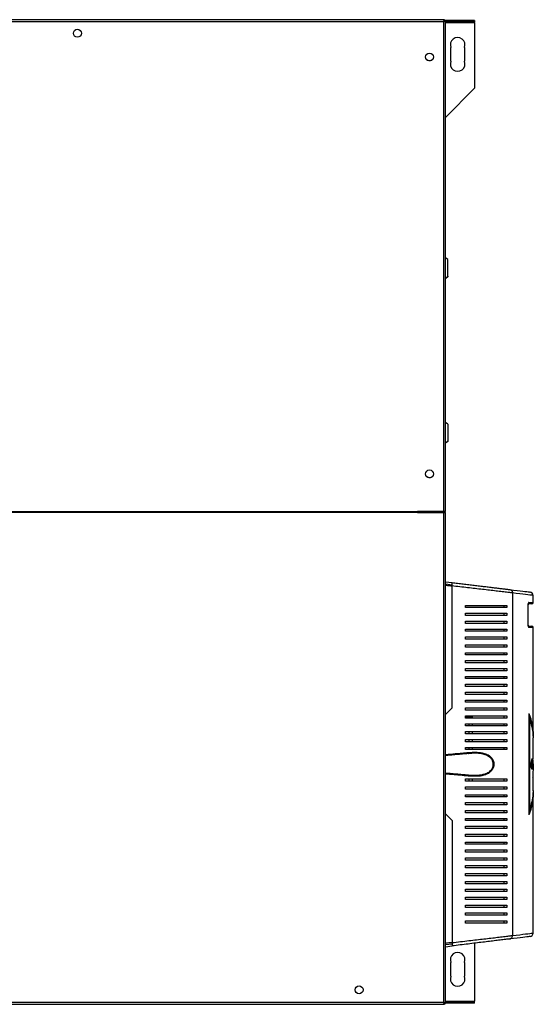
# Model space of a CAD drawing. Units: millimetres. Extents: x 217 to 4747, y 323 to 2633.
# Drawn here: x 1278 to 1734, y 1063 to 1937 of the extents above; entities that cross this region are included whole.
import ezdxf

# ---------------------------------------------------------------- set-up
doc = ezdxf.new("R2010")
doc.units = ezdxf.units.MM

msp = doc.modelspace()

# ---------------------------------------------------------------- linework, layer by layer
at = {"linetype": 'Continuous', "lineweight": 25}
for p, q in [((1655.25, 1936.58), (453.67, 1936.58)), ((454.46, 1934.98), (1654.46, 1934.98)), ((1654.46, 1934.98), (1654.46, 1499.98)), ((1655.25, 1935.78), (1655.25, 1936.58)), ((1678.43, 1935.78), (1655.25, 1935.78)), ((1655.26, 1935.77), (1656.06, 1935.77)), ((1656.06, 1499.98), (1656.06, 1935.77)), ((1678.43, 1934.78), (1656.06, 1934.78)), ((1656.06, 1934.78), (1658.86, 1934.78)), ((1658.86, 1934.21), (1656.06, 1934.21)), ((1658.86, 1934.09), (1656.06, 1934.09)), ((1656.06, 1933.98), (1681.96, 1933.98)), ((1658.86, 1934.78), (1658.86, 1934.09)), ((1659.66, 1934.78), (1669.66, 1934.78)), ((1659.66, 1934.09), (1659.66, 1934.78)), ((1669.66, 1934.21), (1659.66, 1934.21)), ((1669.66, 1934.09), (1659.66, 1934.09)), ((1669.66, 1934.78), (1669.66, 1934.09)), ((1670.46, 1934.78), (1680.46, 1934.78)), ((1670.46, 1934.09), (1670.46, 1934.78)), ((1680.46, 1934.21), (1670.46, 1934.21)), ((1680.46, 1934.09), (1670.46, 1934.09)), ((1678.43, 1935.78), (1678.43, 1934.78)), ((1681.96, 1935.78), (1678.43, 1935.78)), ((1681.96, 1934.78), (1678.43, 1934.78)), ((1680.46, 1934.78), (1680.46, 1934.09)), ((1681.96, 1935.78), (1681.96, 1934.78)), ((1681.96, 1933.98), (1681.96, 1934.78)), ((1681.96, 1933.98), (1681.96, 1875.78)), ((1660.96, 1899.78), (1660.96, 1911.78)), ((1672.96, 1911.78), (1672.96, 1899.78)), ((1681.96, 1875.78), (1656.06, 1849.88)), ((1658.36, 1723.64), (1656.06, 1725.27)), ((1658.36, 1708.85), (1658.36, 1723.64)), ((1656.06, 1707.22), (1658.36, 1708.85)), ((1658.36, 1708.28), (1656.06, 1706.65)), ((1658.36, 1708.85), (1658.36, 1708.28)), ((1658.36, 1577.6), (1656.06, 1579.23)), ((1658.36, 1577.6), (1658.36, 1562.8)), ((1656.06, 1561.18), (1658.36, 1562.8)), ((1658.36, 1562.24), (1656.06, 1560.61)), ((1658.36, 1562.8), (1658.36, 1562.24)), ((477.46, 1499.98), (1631.46, 1499.98)), ((1631.46, 1499.33), (477.46, 1499.33)), ((1654.46, 1499.98), (1631.46, 1499.98)), ((1631.46, 1499.98), (1631.46, 1499.66)), ((1631.46, 1499.66), (1631.46, 1499.33)), ((1631.46, 1499.33), (1654.46, 1499.33)), ((1632.16, 1499.98), (1632.16, 1499.33)), ((1650.36, 1499.98), (1650.36, 1499.33)), ((1651.96, 1499.98), (1651.96, 1499.33)), ((1652.96, 1499.98), (1652.96, 1499.33)), ((1656.06, 1499.98), (1654.46, 1499.98)), ((1654.46, 1499.33), (1656.06, 1499.33)), ((1654.46, 1499.33), (1654.46, 1064.33)), ((1656.06, 1063.54), (1656.06, 1499.33)), ((1656.06, 1437.78), (1661.96, 1437.07)), ((1656.06, 1435.77), (1661.96, 1435.05)), ((1661.96, 1325.78), (1661.96, 1434.09)), ((1715.55, 1427.83), (1715.55, 1123.74)), ((1733.96, 1419.28), (1733.96, 1425.63)), ((1673.96, 1414.78), (1673.96, 1416.78)), ((1707.97, 1416.78), (1707.97, 1414.78)), ((1710.54, 1416.78), (1710.54, 1414.78)), ((1729.61, 1399.28), (1729.61, 1417.28)), ((1729.64, 1417.28), (1729.61, 1417.28)), ((1729.64, 1399.28), (1729.64, 1417.28)), ((1732.96, 1418.28), (1729.89, 1418.28)), ((1730.11, 1419.28), (1733.96, 1419.28)), ((1673.96, 1407.78), (1673.96, 1409.78)), ((1707.97, 1409.78), (1707.97, 1407.78)), ((1710.54, 1409.78), (1710.54, 1407.78)), ((1673.96, 1400.78), (1673.96, 1402.78)), ((1707.97, 1402.78), (1707.97, 1400.78)), ((1710.54, 1402.78), (1710.54, 1400.78)), ((1729.64, 1399.28), (1729.61, 1399.28)), ((1729.84, 1398.28), (1732.96, 1398.28)), ((1673.96, 1393.78), (1673.96, 1395.78)), ((1707.97, 1395.78), (1707.97, 1393.78)), ((1710.54, 1395.78), (1710.54, 1393.78)), ((1733.96, 1397.28), (1730.11, 1397.28)), ((1733.96, 1301.98), (1733.96, 1397.28)), ((1673.96, 1386.78), (1673.96, 1388.78)), ((1673.96, 1379.78), (1673.96, 1381.78)), ((1707.97, 1388.78), (1707.97, 1386.78)), ((1707.97, 1381.78), (1707.97, 1379.78)), ((1710.54, 1388.78), (1710.54, 1386.78)), ((1710.54, 1381.78), (1710.54, 1379.78)), ((1673.96, 1372.78), (1673.96, 1374.78)), ((1707.97, 1374.78), (1707.97, 1372.78)), ((1710.54, 1374.78), (1710.54, 1372.78)), ((1673.96, 1365.78), (1673.96, 1367.78)), ((1707.97, 1367.78), (1707.97, 1365.78)), ((1710.54, 1367.78), (1710.54, 1365.78)), ((1673.96, 1358.78), (1673.96, 1360.78)), ((1707.97, 1360.78), (1707.97, 1358.78)), ((1710.54, 1360.78), (1710.54, 1358.78)), ((1673.96, 1351.78), (1673.96, 1353.78)), ((1673.96, 1344.78), (1673.96, 1346.78)), ((1707.97, 1353.78), (1707.97, 1351.78)), ((1707.97, 1346.78), (1707.97, 1344.78)), ((1710.54, 1353.78), (1710.54, 1351.78)), ((1710.54, 1346.78), (1710.54, 1344.78)), ((1673.96, 1337.78), (1673.96, 1339.78)), ((1707.97, 1339.78), (1707.97, 1337.78)), ((1710.54, 1339.78), (1710.54, 1337.78)), ((1673.96, 1330.78), (1673.96, 1332.78)), ((1707.97, 1332.78), (1707.97, 1330.78)), ((1710.54, 1332.78), (1710.54, 1330.78)), ((1661.96, 1325.78), (1656.06, 1319.88)), ((1673.96, 1323.78), (1673.96, 1325.78)), ((1707.97, 1325.78), (1707.97, 1323.78)), ((1710.54, 1325.78), (1710.54, 1323.78)), ((1730.15, 1320.78), (1730.15, 1230.78)), ((1673.96, 1316.78), (1673.96, 1318.78)), ((1676.96, 1317.78), (1673.96, 1317.78)), ((1673.96, 1309.78), (1673.96, 1311.78)), ((1676.96, 1317.78), (1676.96, 1316.78)), ((1679.96, 1317.78), (1676.96, 1317.78)), ((1676.96, 1311.78), (1676.96, 1309.78)), ((1679.96, 1317.78), (1679.96, 1316.78)), ((1679.96, 1311.78), (1679.96, 1309.78)), ((1707.97, 1318.78), (1707.97, 1316.78)), ((1707.97, 1311.78), (1707.97, 1309.78)), ((1710.54, 1318.78), (1710.54, 1316.78)), ((1710.54, 1311.78), (1710.54, 1309.78)), ((1730.82, 1315.59), (1730.15, 1315.59)), ((1730.82, 1315.59), (1730.82, 1235.98)), ((1673.96, 1302.78), (1673.96, 1304.78)), ((1676.96, 1304.78), (1676.96, 1302.78)), ((1679.96, 1304.78), (1679.96, 1302.78)), ((1707.97, 1304.78), (1707.97, 1302.78)), ((1710.54, 1304.78), (1710.54, 1302.78)), ((1673.96, 1295.78), (1673.96, 1297.78)), ((1676.96, 1297.78), (1676.96, 1295.78)), ((1679.96, 1297.78), (1679.96, 1295.78)), ((1707.97, 1297.78), (1707.97, 1295.78)), ((1710.54, 1297.78), (1710.54, 1295.78)), ((1733.96, 1282.1), (1733.96, 1298.52)), ((1673.96, 1288.78), (1673.96, 1290.78)), ((1676.96, 1290.78), (1676.96, 1288.78)), ((1679.96, 1290.78), (1679.96, 1288.78)), ((1707.97, 1290.78), (1707.97, 1288.78)), ((1710.54, 1290.78), (1710.54, 1288.78)), ((1731.77, 1274.2), (1733.03, 1280.8)), ((1733.03, 1277.62), (1732.42, 1277.62)), ((1732.96, 1276.23), (1732.96, 1277.62)), ((1733.96, 1276.23), (1732.96, 1276.23)), ((1733.03, 1280.8), (1733.03, 1277.62)), ((1733.64, 1279.54), (1733.74, 1276.23)), ((1733.96, 1276.23), (1733.82, 1263.6)), ((1733.2, 1271.23), (1731.77, 1274.2)), ((1732.11, 1273.94), (1732.13, 1273.45)), ((1733.11, 1273.94), (1732.11, 1273.94)), ((1733.11, 1273.94), (1733.2, 1271.23)), ((1673.96, 1260.78), (1673.96, 1262.78)), ((1676.96, 1262.78), (1676.96, 1260.78)), ((1679.96, 1262.78), (1679.96, 1260.78)), ((1707.97, 1262.78), (1707.97, 1260.78)), ((1710.54, 1262.78), (1710.54, 1260.78)), ((1733.96, 1253.05), (1733.96, 1265.5)), ((1673.96, 1253.78), (1673.96, 1255.78)), ((1707.97, 1255.78), (1707.97, 1253.78)), ((1710.54, 1255.78), (1710.54, 1253.78)), ((1673.96, 1246.78), (1673.96, 1248.78)), ((1673.96, 1239.78), (1673.96, 1241.78)), ((1707.97, 1248.78), (1707.97, 1246.78)), ((1707.97, 1241.78), (1707.97, 1239.78)), ((1710.54, 1248.78), (1710.54, 1246.78)), ((1710.54, 1241.78), (1710.54, 1239.78)), ((1733.96, 1125.94), (1733.96, 1249.59)), ((1673.96, 1232.78), (1673.96, 1234.78)), ((1707.97, 1234.78), (1707.97, 1232.78)), ((1710.54, 1234.78), (1710.54, 1232.78)), ((1730.82, 1235.98), (1730.15, 1235.98)), ((1661.96, 1225.78), (1656.06, 1231.68)), ((1661.96, 1225.78), (1661.96, 1117.48)), ((1673.96, 1225.78), (1673.96, 1227.78)), ((1707.97, 1227.78), (1707.97, 1225.78)), ((1710.54, 1227.78), (1710.54, 1225.78)), ((1673.96, 1218.78), (1673.96, 1220.78)), ((1707.97, 1220.78), (1707.97, 1218.78)), ((1710.54, 1220.78), (1710.54, 1218.78)), ((1673.96, 1211.78), (1673.96, 1213.78)), ((1673.96, 1204.78), (1673.96, 1206.78)), ((1707.97, 1213.78), (1707.97, 1211.78)), ((1707.97, 1206.78), (1707.97, 1204.78)), ((1710.54, 1213.78), (1710.54, 1211.78)), ((1710.54, 1206.78), (1710.54, 1204.78)), ((1673.96, 1197.78), (1673.96, 1199.78)), ((1707.97, 1199.78), (1707.97, 1197.78)), ((1710.54, 1199.78), (1710.54, 1197.78)), ((1673.96, 1190.78), (1673.96, 1192.78)), ((1707.97, 1192.78), (1707.97, 1190.78)), ((1710.54, 1192.78), (1710.54, 1190.78)), ((1673.96, 1183.78), (1673.96, 1185.78)), ((1707.97, 1185.78), (1707.97, 1183.78)), ((1710.54, 1185.78), (1710.54, 1183.78)), ((1673.96, 1176.78), (1673.96, 1178.78)), ((1673.96, 1169.78), (1673.96, 1171.78)), ((1707.97, 1178.78), (1707.97, 1176.78)), ((1707.97, 1171.78), (1707.97, 1169.78)), ((1710.54, 1178.78), (1710.54, 1176.78)), ((1710.54, 1171.78), (1710.54, 1169.78)), ((1673.96, 1162.78), (1673.96, 1164.78)), ((1707.97, 1164.78), (1707.97, 1162.78)), ((1710.54, 1164.78), (1710.54, 1162.78)), ((1673.96, 1155.78), (1673.96, 1157.78)), ((1707.97, 1157.78), (1707.97, 1155.78)), ((1710.54, 1157.78), (1710.54, 1155.78)), ((1673.96, 1148.78), (1673.96, 1150.78)), ((1707.97, 1150.78), (1707.97, 1148.78)), ((1710.54, 1150.78), (1710.54, 1148.78)), ((1673.96, 1141.78), (1673.96, 1143.78)), ((1673.96, 1134.78), (1673.96, 1136.78)), ((1707.97, 1143.78), (1707.97, 1141.78)), ((1707.97, 1136.78), (1707.97, 1134.78)), ((1710.54, 1143.78), (1710.54, 1141.78)), ((1710.54, 1136.78), (1710.54, 1134.78)), ((1656.06, 1115.8), (1661.96, 1116.52)), ((1656.06, 1113.78), (1661.96, 1114.5)), ((1681.96, 1116.94), (1681.96, 1065.58)), ((1660.96, 1087.78), (1660.96, 1099.78)), ((1672.96, 1099.78), (1672.96, 1087.78)), ((453.67, 1062.73), (1655.25, 1062.73)), ((1654.46, 1064.33), (454.46, 1064.33)), ((1655.17, 1063.78), (1654.85, 1063.78)), ((1655.25, 1063.53), (1655.25, 1062.73)), ((1655.26, 1063.54), (1656.06, 1063.54)), ((1656.06, 1065.58), (1681.96, 1065.58)), ((1656.06, 1065.48), (1658.86, 1065.48)), ((1656.06, 1065.36), (1658.86, 1065.36)), ((1658.86, 1064.79), (1656.06, 1064.79)), ((1678.43, 1064.78), (1656.06, 1064.78)), ((1678.43, 1063.78), (1656.06, 1063.78)), ((1658.86, 1065.48), (1658.86, 1064.79)), ((1659.66, 1065.48), (1669.66, 1065.48)), ((1659.66, 1064.79), (1659.66, 1065.48)), ((1659.66, 1065.36), (1669.66, 1065.36)), ((1669.66, 1064.79), (1659.66, 1064.79)), ((1669.66, 1065.48), (1669.66, 1064.79)), ((1670.46, 1065.48), (1680.46, 1065.48)), ((1670.46, 1064.79), (1670.46, 1065.48)), ((1670.46, 1065.36), (1680.46, 1065.36)), ((1680.46, 1064.79), (1670.46, 1064.79)), ((1678.43, 1063.78), (1678.43, 1064.78)), ((1681.96, 1064.78), (1678.43, 1064.78)), ((1681.96, 1063.78), (1678.43, 1063.78)), ((1680.46, 1065.48), (1680.46, 1064.79)), ((1681.96, 1064.78), (1681.96, 1065.58)), ((1681.96, 1063.78), (1681.96, 1064.78))]:
    msp.add_line(p, q, dxfattribs=at)
at = {"linetype": 'Continuous', "lineweight": 25, "flags": 128}
for points in [[(1713.31, 1430.8), (1716.67, 1430.39), (1719.7, 1430.02), (1722.39, 1429.7), (1724.75, 1429.41), (1726.75, 1429.17), (1728.39, 1428.96), (1729.67, 1428.81), (1730.59, 1428.7), (1731.14, 1428.63), (1731.33, 1428.61)], [(1733.96, 1425.63), (1733.77, 1425.65), (1733.21, 1425.72), (1732.27, 1425.83), (1730.96, 1425.99), (1729.28, 1426.19), (1727.24, 1426.43), (1724.84, 1426.72), (1722.08, 1427.05), (1718.98, 1427.42), (1715.55, 1427.83)], [(1676.43, 1285.25), (1676.49, 1285.27), (1676.55, 1285.33), (1676.6, 1285.43), (1676.64, 1285.55), (1676.67, 1285.7), (1676.69, 1285.87), (1676.69, 1286.06), (1676.68, 1286.25)], [(1676.43, 1266.32), (1676.49, 1266.3), (1676.55, 1266.24), (1676.6, 1266.14), (1676.64, 1266.02), (1676.67, 1265.87), (1676.69, 1265.7), (1676.69, 1265.51), (1676.68, 1265.32)], [(1731.33, 1122.96), (1731.33, 1122.96), (1731.14, 1122.94), (1730.59, 1122.87), (1729.67, 1122.76), (1728.39, 1122.61), (1726.75, 1122.4), (1724.75, 1122.16), (1722.39, 1121.87), (1719.7, 1121.55), (1716.67, 1121.18), (1713.31, 1120.77)], [(1715.55, 1123.74), (1718.98, 1124.15), (1722.08, 1124.52), (1724.84, 1124.85), (1727.24, 1125.14), (1729.28, 1125.38), (1730.96, 1125.58), (1732.27, 1125.74), (1733.21, 1125.85), (1733.77, 1125.92), (1733.96, 1125.94), (1733.96, 1125.94)]]:
    msp.add_lwpolyline(points, dxfattribs=at)
at = {"linetype": 'Continuous', "lineweight": 25}
for centre in [(1329.46, 1924.58), (1641.96, 1903.48), (1641.96, 1533.48), (1579.46, 1075.58)]:
    msp.add_circle(centre, 3.5, dxfattribs=at)
for centre, radius, start, end in [((1666.96, 1914.28), 6.5, 337.38014, 202.61986), ((1642.16, 1904.78), 4.5, 226.53464, 295.97304), ((1666.96, 1897.28), 6.5, 157.38014, 22.61986), ((1642.16, 1534.78), 4.5, 226.53467, 295.973), ((1730.96, 1425.63), 3, 0.34408, 83.04704), ((1729.09, 1419.28), 1.01, 313.21931, 0.20223), ((1732.96, 1419.28), 1, 270, 0), ((1732.96, 1397.28), 1, 0, 90), ((1729.09, 1397.29), 1.01, 359.82301, 46.35538), ((1730.96, 1125.94), 3, 276.95296, 359.5317), ((1666.96, 1102.28), 6.5, 337.38014, 202.61986), ((1666.96, 1085.28), 6.5, 157.38014, 22.61986)]:
    msp.add_arc(centre, radius, start, end, dxfattribs=at)
for points, knots in [([(1655.25, 1936.58), (1655.19, 1936.57), (1655.08, 1936.53), (1654.9, 1936.22), (1654.72, 1935.78), (1654.57, 1935.34), (1654.49, 1935.07), (1654.46, 1934.98)], [0, 0, 0, 0, 0.225085, 0.450205, 0.675323, 0.900444, 1, 1, 1, 1]), ([(1655.25, 1935.78), (1655.18, 1935.77), (1655.04, 1935.74), (1654.83, 1935.54), (1654.64, 1935.27), (1654.52, 1935.08), (1654.46, 1934.98)], [0, 0, 0, 0, 0.275356, 0.529417, 0.783407, 1, 1, 1, 1]), ([(1654.46, 1934.98), (1654.65, 1935.04), (1655.03, 1935.16), (1655.53, 1935.34), (1655.89, 1935.52), (1656.05, 1935.66), (1656.06, 1935.75), (1656.06, 1935.77)], [0, 0, 0, 0, 0.225071, 0.450198, 0.675329, 0.900449, 1, 1, 1, 1]), ([(1654.46, 1934.98), (1654.58, 1935.06), (1654.8, 1935.2), (1655.07, 1935.4), (1655.23, 1935.59), (1655.25, 1935.72), (1655.26, 1935.77)], [0, 0, 0, 0, 0.275342, 0.52941, 0.78341, 1, 1, 1, 1]), ([(1656.06, 1434.77), (1657.42, 1434.6), (1659.39, 1434.37), (1661.35, 1434.13), (1661.96, 1434.06)], [0, 0, 0, 0, 0.683935, 1, 1, 1, 1]), ([(1661.96, 1437.07), (1663.63, 1436.86), (1666.97, 1436.45), (1671.92, 1435.85), (1676.81, 1435.25), (1681.63, 1434.67), (1686.33, 1434.09), (1690.91, 1433.54), (1695.32, 1433), (1699.51, 1432.49), (1703.44, 1432.01), (1707.09, 1431.56), (1710.46, 1431.15), (1712.36, 1430.92), (1713.31, 1430.8)], [0, 0, 0, 0, 0.080183, 0.160378, 0.242426, 0.324479, 0.407735, 0.490991, 0.57588, 0.660765, 0.744373, 0.827968, 0.913999, 1, 1, 1, 1]), ([(1661.96, 1434.09), (1661.96, 1434.43), (1661.96, 1435.1), (1661.96, 1435.99), (1661.96, 1436.66), (1661.96, 1437.01), (1661.96, 1437.05), (1661.96, 1437.07)], [0, 0, 0, 0, 0.2152971, 0.4306683, 0.6444072, 0.8575022, 1, 1, 1, 1]), ([(1715.55, 1427.83), (1715.55, 1427.83), (1713.67, 1428.06), (1711.83, 1428.25), (1706.55, 1428.87), (1701.21, 1429.49), (1695.31, 1430.19), (1689.08, 1430.92), (1682.57, 1431.68), (1675.87, 1432.47), (1669.01, 1433.27), (1664.31, 1433.82), (1661.96, 1434.09)], [0, 0, 0, 0, 0.000001, 0.113307, 0.227105, 0.340618, 0.452132, 0.563899, 0.67543, 0.783577, 0.891948, 1, 1, 1, 1]), ([(1713.31, 1430.8), (1713.62, 1430.73), (1714.24, 1430.57), (1714.98, 1429.87), (1715.48, 1428.92), (1715.53, 1428.19), (1715.55, 1427.83)], [0, 0, 0, 0, 0.249997, 0.500001, 0.749998, 1, 1, 1, 1]), ([(1673.96, 1416.78), (1676.09, 1416.78), (1680.33, 1416.78), (1686.48, 1416.78), (1692.44, 1416.78), (1698.6, 1416.78), (1704.83, 1416.78), (1708.63, 1416.78), (1710.54, 1416.78)], [0, 0, 0, 0, 0.150122, 0.300259, 0.45507, 0.609874, 0.803524, 1, 1, 1, 1]), ([(1730.11, 1419.28), (1730.07, 1419.27), (1729.97, 1419.24), (1729.83, 1418.98), (1729.71, 1418.53), (1729.62, 1417.94), (1729.61, 1417.5), (1729.61, 1417.28)], [0, 0, 0, 0, 0.161976, 0.3781353, 0.5877359, 0.7939718, 1, 1, 1, 1]), ([(1729.64, 1417.29), (1729.64, 1417.3), (1729.64, 1417.51), (1729.66, 1417.87), (1729.72, 1418.29), (1729.77, 1418.53), (1729.81, 1418.63), (1729.81, 1418.63), (1729.81, 1418.62)], [0, 0, 0, 0, 0.0300447, 0.3143222, 0.5700295, 0.7864394, 0.9462336, 1, 1, 1, 1]), ([(1710.54, 1414.78), (1709.09, 1414.78), (1706.2, 1414.78), (1701.18, 1414.78), (1695.74, 1414.78), (1689.4, 1414.78), (1682.19, 1414.78), (1676.72, 1414.78), (1673.96, 1414.78)], [0, 0, 0, 0, 0.1502884, 0.3006164, 0.4563347, 0.6120639, 0.804838, 1, 1, 1, 1]), ([(1673.96, 1409.78), (1676.09, 1409.78), (1680.33, 1409.78), (1686.48, 1409.78), (1692.44, 1409.78), (1698.6, 1409.78), (1704.83, 1409.78), (1708.63, 1409.78), (1710.54, 1409.78)], [0, 0, 0, 0, 0.150122, 0.300259, 0.45507, 0.609874, 0.803524, 1, 1, 1, 1]), ([(1710.54, 1407.78), (1709.09, 1407.78), (1706.2, 1407.78), (1701.18, 1407.78), (1695.74, 1407.78), (1689.4, 1407.78), (1682.19, 1407.78), (1676.72, 1407.78), (1673.96, 1407.78)], [0, 0, 0, 0, 0.1502884, 0.3006164, 0.4563347, 0.6120639, 0.804838, 1, 1, 1, 1]), ([(1673.96, 1402.78), (1676.09, 1402.78), (1680.33, 1402.78), (1686.48, 1402.78), (1692.44, 1402.78), (1698.6, 1402.78), (1704.83, 1402.78), (1708.63, 1402.78), (1710.54, 1402.78)], [0, 0, 0, 0, 0.150122, 0.300259, 0.45507, 0.609874, 0.803524, 1, 1, 1, 1]), ([(1710.54, 1400.78), (1709.09, 1400.78), (1706.2, 1400.78), (1701.18, 1400.78), (1695.74, 1400.78), (1689.4, 1400.78), (1682.19, 1400.78), (1676.72, 1400.78), (1673.96, 1400.78)], [0, 0, 0, 0, 0.1502884, 0.3006164, 0.4563347, 0.6120639, 0.804838, 1, 1, 1, 1]), ([(1729.61, 1399.28), (1729.61, 1399.16), (1729.62, 1398.8), (1729.67, 1398.24), (1729.79, 1397.71), (1729.94, 1397.35), (1730.05, 1397.31), (1730.11, 1397.28)], [0, 0, 0, 0, 0.120254, 0.333512, 0.553443, 0.776599, 1, 1, 1, 1]), ([(1729.81, 1397.94), (1729.81, 1397.94), (1729.81, 1397.93), (1729.79, 1398), (1729.74, 1398.16), (1729.69, 1398.47), (1729.64, 1398.86), (1729.64, 1399.16), (1729.64, 1399.29)], [0, 0, 0, 0, 0.040723, 0.164496, 0.335772, 0.546611, 0.8079, 1, 1, 1, 1]), ([(1673.96, 1395.78), (1676.09, 1395.78), (1680.33, 1395.78), (1686.48, 1395.78), (1692.44, 1395.78), (1698.6, 1395.78), (1704.83, 1395.78), (1708.63, 1395.78), (1710.54, 1395.78)], [0, 0, 0, 0, 0.150122, 0.300259, 0.45507, 0.609874, 0.803524, 1, 1, 1, 1]), ([(1710.54, 1393.78), (1709.09, 1393.78), (1706.2, 1393.78), (1701.18, 1393.78), (1695.74, 1393.78), (1689.4, 1393.78), (1682.19, 1393.78), (1676.72, 1393.78), (1673.96, 1393.78)], [0, 0, 0, 0, 0.1502884, 0.3006164, 0.4563347, 0.6120639, 0.804838, 1, 1, 1, 1]), ([(1673.96, 1388.78), (1676.09, 1388.78), (1680.33, 1388.78), (1686.48, 1388.78), (1692.44, 1388.78), (1698.6, 1388.78), (1704.83, 1388.78), (1708.63, 1388.78), (1710.54, 1388.78)], [0, 0, 0, 0, 0.150122, 0.300259, 0.45507, 0.609874, 0.803524, 1, 1, 1, 1]), ([(1710.54, 1386.78), (1709.09, 1386.78), (1706.2, 1386.78), (1701.18, 1386.78), (1695.74, 1386.78), (1689.4, 1386.78), (1682.19, 1386.78), (1676.72, 1386.78), (1673.96, 1386.78)], [0, 0, 0, 0, 0.1502884, 0.3006164, 0.4563347, 0.6120639, 0.804838, 1, 1, 1, 1]), ([(1673.96, 1381.78), (1676.09, 1381.78), (1680.33, 1381.78), (1686.48, 1381.78), (1692.44, 1381.78), (1698.6, 1381.78), (1704.83, 1381.78), (1708.63, 1381.78), (1710.54, 1381.78)], [0, 0, 0, 0, 0.150122, 0.300259, 0.45507, 0.609874, 0.803524, 1, 1, 1, 1]), ([(1710.54, 1379.78), (1709.09, 1379.78), (1706.2, 1379.78), (1701.18, 1379.78), (1695.74, 1379.78), (1689.4, 1379.78), (1682.19, 1379.78), (1676.72, 1379.78), (1673.96, 1379.78)], [0, 0, 0, 0, 0.1502884, 0.3006164, 0.4563347, 0.6120639, 0.804838, 1, 1, 1, 1]), ([(1673.96, 1374.78), (1676.09, 1374.78), (1680.33, 1374.78), (1686.48, 1374.78), (1692.44, 1374.78), (1698.6, 1374.78), (1704.83, 1374.78), (1708.63, 1374.78), (1710.54, 1374.78)], [0, 0, 0, 0, 0.150122, 0.300259, 0.45507, 0.609874, 0.803524, 1, 1, 1, 1]), ([(1710.54, 1372.78), (1709.09, 1372.78), (1706.2, 1372.78), (1701.18, 1372.78), (1695.74, 1372.78), (1689.4, 1372.78), (1682.19, 1372.78), (1676.72, 1372.78), (1673.96, 1372.78)], [0, 0, 0, 0, 0.1502884, 0.3006164, 0.4563347, 0.6120639, 0.804838, 1, 1, 1, 1]), ([(1673.96, 1367.78), (1676.09, 1367.78), (1680.33, 1367.78), (1686.48, 1367.78), (1692.44, 1367.78), (1698.6, 1367.78), (1704.83, 1367.78), (1708.63, 1367.78), (1710.54, 1367.78)], [0, 0, 0, 0, 0.150122, 0.300259, 0.45507, 0.609874, 0.803524, 1, 1, 1, 1]), ([(1710.54, 1365.78), (1709.09, 1365.78), (1706.2, 1365.78), (1701.18, 1365.78), (1695.74, 1365.78), (1689.4, 1365.78), (1682.19, 1365.78), (1676.72, 1365.78), (1673.96, 1365.78)], [0, 0, 0, 0, 0.1502884, 0.3006164, 0.4563347, 0.6120639, 0.804838, 1, 1, 1, 1]), ([(1673.96, 1360.78), (1676.09, 1360.78), (1680.33, 1360.78), (1686.48, 1360.78), (1692.44, 1360.78), (1698.6, 1360.78), (1704.83, 1360.78), (1708.63, 1360.78), (1710.54, 1360.78)], [0, 0, 0, 0, 0.150122, 0.300259, 0.45507, 0.609874, 0.803524, 1, 1, 1, 1]), ([(1710.54, 1358.78), (1709.09, 1358.78), (1706.2, 1358.78), (1701.18, 1358.78), (1695.74, 1358.78), (1689.4, 1358.78), (1682.19, 1358.78), (1676.72, 1358.78), (1673.96, 1358.78)], [0, 0, 0, 0, 0.1502884, 0.3006164, 0.4563347, 0.6120639, 0.804838, 1, 1, 1, 1]), ([(1673.96, 1353.78), (1676.09, 1353.78), (1680.33, 1353.78), (1686.48, 1353.78), (1692.44, 1353.78), (1698.6, 1353.78), (1704.83, 1353.78), (1708.63, 1353.78), (1710.54, 1353.78)], [0, 0, 0, 0, 0.150122, 0.300259, 0.45507, 0.609874, 0.803524, 1, 1, 1, 1]), ([(1710.54, 1351.78), (1709.09, 1351.78), (1706.2, 1351.78), (1701.18, 1351.78), (1695.74, 1351.78), (1689.4, 1351.78), (1682.19, 1351.78), (1676.72, 1351.78), (1673.96, 1351.78)], [0, 0, 0, 0, 0.1502884, 0.3006164, 0.4563347, 0.6120639, 0.804838, 1, 1, 1, 1]), ([(1673.96, 1346.78), (1676.09, 1346.78), (1680.33, 1346.78), (1686.48, 1346.78), (1692.44, 1346.78), (1698.6, 1346.78), (1704.83, 1346.78), (1708.63, 1346.78), (1710.54, 1346.78)], [0, 0, 0, 0, 0.150122, 0.300259, 0.45507, 0.609874, 0.803524, 1, 1, 1, 1]), ([(1710.54, 1344.78), (1709.09, 1344.78), (1706.2, 1344.78), (1701.18, 1344.78), (1695.74, 1344.78), (1689.4, 1344.78), (1682.19, 1344.78), (1676.72, 1344.78), (1673.96, 1344.78)], [0, 0, 0, 0, 0.1502884, 0.3006164, 0.4563347, 0.6120639, 0.804838, 1, 1, 1, 1]), ([(1673.96, 1339.78), (1676.09, 1339.78), (1680.33, 1339.78), (1686.48, 1339.78), (1692.44, 1339.78), (1698.6, 1339.78), (1704.83, 1339.78), (1708.63, 1339.78), (1710.54, 1339.78)], [0, 0, 0, 0, 0.150122, 0.300259, 0.45507, 0.609874, 0.803524, 1, 1, 1, 1]), ([(1710.54, 1337.78), (1709.09, 1337.78), (1706.2, 1337.78), (1701.18, 1337.78), (1695.74, 1337.78), (1689.4, 1337.78), (1682.19, 1337.78), (1676.72, 1337.78), (1673.96, 1337.78)], [0, 0, 0, 0, 0.1502884, 0.3006164, 0.4563347, 0.6120639, 0.804838, 1, 1, 1, 1]), ([(1673.96, 1332.78), (1676.09, 1332.78), (1680.33, 1332.78), (1686.48, 1332.78), (1692.44, 1332.78), (1698.6, 1332.78), (1704.83, 1332.78), (1708.63, 1332.78), (1710.54, 1332.78)], [0, 0, 0, 0, 0.150122, 0.300259, 0.45507, 0.609874, 0.803524, 1, 1, 1, 1]), ([(1710.54, 1330.78), (1709.09, 1330.78), (1706.2, 1330.78), (1701.18, 1330.78), (1695.74, 1330.78), (1689.4, 1330.78), (1682.19, 1330.78), (1676.72, 1330.78), (1673.96, 1330.78)], [0, 0, 0, 0, 0.1502884, 0.3006164, 0.4563347, 0.6120639, 0.804838, 1, 1, 1, 1]), ([(1673.96, 1325.78), (1676.09, 1325.78), (1680.33, 1325.78), (1686.48, 1325.78), (1692.44, 1325.78), (1698.6, 1325.78), (1704.83, 1325.78), (1708.63, 1325.78), (1710.54, 1325.78)], [0, 0, 0, 0, 0.150122, 0.300259, 0.45507, 0.609874, 0.803524, 1, 1, 1, 1]), ([(1710.54, 1323.78), (1709.09, 1323.78), (1706.2, 1323.78), (1701.18, 1323.78), (1695.74, 1323.78), (1689.4, 1323.78), (1682.19, 1323.78), (1676.72, 1323.78), (1673.96, 1323.78)], [0, 0, 0, 0, 0.1502884, 0.3006164, 0.4563347, 0.6120639, 0.804838, 1, 1, 1, 1]), ([(1730.15, 1320.78), (1730.55, 1319.75), (1731.37, 1317.65), (1732.33, 1314.47), (1733.09, 1311.23), (1733.62, 1307.99), (1733.92, 1304.7), (1734.01, 1301.67), (1733.89, 1299.72), (1733.84, 1298.89)], [0, 0, 0, 0, 0.143522, 0.291804, 0.437587, 0.587798, 0.734402, 0.886256, 1, 1, 1, 1]), ([(1673.96, 1318.78), (1676.09, 1318.78), (1680.33, 1318.78), (1686.48, 1318.78), (1692.44, 1318.78), (1698.6, 1318.78), (1704.83, 1318.78), (1708.63, 1318.78), (1710.54, 1318.78)], [0, 0, 0, 0, 0.150122, 0.300259, 0.45507, 0.609874, 0.803524, 1, 1, 1, 1]), ([(1710.54, 1316.78), (1709.09, 1316.78), (1706.2, 1316.78), (1701.18, 1316.78), (1695.74, 1316.78), (1689.4, 1316.78), (1682.19, 1316.78), (1676.72, 1316.78), (1673.96, 1316.78)], [0, 0, 0, 0, 0.1502884, 0.3006164, 0.4563347, 0.6120639, 0.804838, 1, 1, 1, 1]), ([(1673.96, 1311.78), (1676.09, 1311.78), (1680.33, 1311.78), (1686.48, 1311.78), (1692.44, 1311.78), (1698.6, 1311.78), (1704.83, 1311.78), (1708.63, 1311.78), (1710.54, 1311.78)], [0, 0, 0, 0, 0.150122, 0.300259, 0.45507, 0.609874, 0.803524, 1, 1, 1, 1]), ([(1730.15, 1317.73), (1730.73, 1316.28), (1731.39, 1314.62), (1731.65, 1312.93), (1731.68, 1312.71)], [0, 0, 0, 0, 0.870705, 1, 1, 1, 1]), ([(1730.82, 1315.59), (1731.54, 1313.4), (1732.96, 1309.01), (1733.9, 1303.3), (1733.86, 1299.79), (1733.84, 1298.52)], [0, 0, 0, 0, 0.387198, 0.777834, 1, 1, 1, 1]), ([(1710.54, 1309.78), (1709.09, 1309.78), (1706.2, 1309.78), (1701.18, 1309.78), (1695.74, 1309.78), (1689.4, 1309.78), (1682.19, 1309.78), (1676.72, 1309.78), (1673.96, 1309.78)], [0, 0, 0, 0, 0.1502884, 0.3006164, 0.4563347, 0.6120639, 0.804838, 1, 1, 1, 1]), ([(1673.96, 1304.78), (1676.09, 1304.78), (1680.33, 1304.78), (1686.48, 1304.78), (1692.44, 1304.78), (1698.6, 1304.78), (1704.83, 1304.78), (1708.63, 1304.78), (1710.54, 1304.78)], [0, 0, 0, 0, 0.150122, 0.300259, 0.45507, 0.609874, 0.803524, 1, 1, 1, 1]), ([(1710.54, 1302.78), (1709.09, 1302.78), (1706.2, 1302.78), (1701.18, 1302.78), (1695.74, 1302.78), (1689.4, 1302.78), (1682.19, 1302.78), (1676.72, 1302.78), (1673.96, 1302.78)], [0, 0, 0, 0, 0.1502884, 0.3006164, 0.4563347, 0.6120639, 0.804838, 1, 1, 1, 1]), ([(1673.96, 1297.78), (1676.09, 1297.78), (1680.33, 1297.78), (1686.48, 1297.78), (1692.44, 1297.78), (1698.6, 1297.78), (1704.83, 1297.78), (1708.63, 1297.78), (1710.54, 1297.78)], [0, 0, 0, 0, 0.150122, 0.300259, 0.45507, 0.609874, 0.803524, 1, 1, 1, 1]), ([(1710.54, 1295.78), (1709.09, 1295.78), (1706.2, 1295.78), (1701.18, 1295.78), (1695.74, 1295.78), (1689.4, 1295.78), (1682.19, 1295.78), (1676.72, 1295.78), (1673.96, 1295.78)], [0, 0, 0, 0, 0.1502884, 0.3006164, 0.4563347, 0.6120639, 0.804838, 1, 1, 1, 1]), ([(1656.06, 1284.47), (1656.27, 1284.49), (1659.15, 1284.74), (1664.09, 1285.16), (1670.76, 1285.74), (1674.71, 1286.08), (1676.68, 1286.25)], [0, 0, 0, 0, 0.030101, 0.408963, 0.704454, 1, 1, 1, 1]), ([(1676.43, 1285.25), (1674.71, 1285.1), (1671.26, 1284.8), (1665.89, 1284.33), (1660.82, 1283.88), (1657.51, 1283.6), (1656.06, 1283.47)], [0, 0, 0, 0, 0.261567, 0.5231, 0.792143, 1, 1, 1, 1]), ([(1673.96, 1290.78), (1676.09, 1290.78), (1680.33, 1290.78), (1686.48, 1290.78), (1692.44, 1290.78), (1698.6, 1290.78), (1704.83, 1290.78), (1708.63, 1290.78), (1710.54, 1290.78)], [0, 0, 0, 0, 0.150122, 0.300259, 0.45507, 0.609874, 0.803524, 1, 1, 1, 1]), ([(1710.54, 1288.78), (1709.09, 1288.78), (1706.2, 1288.78), (1701.18, 1288.78), (1695.74, 1288.78), (1689.4, 1288.78), (1682.19, 1288.78), (1676.72, 1288.78), (1673.96, 1288.78)], [0, 0, 0, 0, 0.1502884, 0.3006164, 0.4563347, 0.6120639, 0.804838, 1, 1, 1, 1]), ([(1676.43, 1266.32), (1678.13, 1266.2), (1681.53, 1265.95), (1685.98, 1266.13), (1689.78, 1266.76), (1692.51, 1267.67), (1694.62, 1268.84), (1696.36, 1270.22), (1697.76, 1272.06), (1698.58, 1274.4), (1698.66, 1276.73), (1698.18, 1278.38), (1697.4, 1279.98), (1696.29, 1281.43), (1694.46, 1282.85), (1691.85, 1284.2), (1687.87, 1285.27), (1682.48, 1285.67), (1678.45, 1285.39), (1676.43, 1285.25)], [0, 0, 0, 0, 0.09195, 0.1837903, 0.2480571, 0.3121789, 0.3501879, 0.3881177, 0.4392819, 0.4759735, 0.5160593, 0.554899, 0.5635752, 0.6113483, 0.6538483, 0.6964669, 0.7818724, 0.8908042, 1, 1, 1, 1]), ([(1676.68, 1286.25), (1678.73, 1286.38), (1682.83, 1286.66), (1688.3, 1286.17), (1692.32, 1284.97), (1694.95, 1283.48), (1696.81, 1281.91), (1698.26, 1279.88), (1698.89, 1278), (1699.18, 1276.17), (1699.12, 1274.29), (1698.29, 1271.75), (1696.88, 1269.74), (1695.12, 1268.22), (1692.98, 1266.94), (1690.22, 1265.92), (1686.37, 1265.2), (1681.86, 1264.96), (1678.41, 1265.2), (1676.68, 1265.32)], [0, 0, 0, 0, 0.107466, 0.214657, 0.299569, 0.342464, 0.385246, 0.434079, 0.473597, 0.483293, 0.525006, 0.562973, 0.615289, 0.653495, 0.691778, 0.755462, 0.819291, 0.909588, 1, 1, 1, 1]), ([(1732.11, 1273.94), (1732.21, 1274.09), (1732.42, 1274.39), (1732.65, 1274.84), (1732.82, 1275.3), (1732.93, 1275.76), (1732.95, 1276.07), (1732.96, 1276.23)], [0, 0, 0, 0, 0.19814, 0.39622, 0.594007, 0.790058, 1, 1, 1, 1]), ([(1733.03, 1277.62), (1733.19, 1278.03), (1733.51, 1278.86), (1733.8, 1280.15), (1733.96, 1281.23), (1733.95, 1281.9), (1733.94, 1282.1)], [0, 0, 0, 0, 0.278207, 0.554548, 0.860928, 1, 1, 1, 1]), ([(1733.11, 1273.94), (1733.35, 1274.32), (1733.83, 1275.08), (1733.92, 1275.85), (1733.96, 1276.23)], [0, 0, 0, 0, 0.499982, 1, 1, 1, 1]), ([(1656.06, 1268.1), (1657.45, 1267.98), (1660.66, 1267.7), (1665.68, 1267.26), (1671.11, 1266.79), (1674.65, 1266.47), (1676.43, 1266.32)], [0, 0, 0, 0, 0.200031, 0.461232, 0.730597, 1, 1, 1, 1]), ([(1676.68, 1265.32), (1676.05, 1265.38), (1672.91, 1265.65), (1667.68, 1266.1), (1661.39, 1266.64), (1657.69, 1266.96), (1656.06, 1267.1)], [0, 0, 0, 0, 0.094514, 0.473123, 0.768874, 1, 1, 1, 1]), ([(1673.96, 1262.78), (1676.09, 1262.78), (1680.33, 1262.78), (1686.48, 1262.78), (1692.44, 1262.78), (1698.6, 1262.78), (1704.83, 1262.78), (1708.63, 1262.78), (1710.54, 1262.78)], [0, 0, 0, 0, 0.150122, 0.300259, 0.45507, 0.609874, 0.803524, 1, 1, 1, 1]), ([(1710.54, 1260.78), (1709.09, 1260.78), (1706.2, 1260.78), (1701.18, 1260.78), (1695.74, 1260.78), (1689.4, 1260.78), (1682.19, 1260.78), (1676.72, 1260.78), (1673.96, 1260.78)], [0, 0, 0, 0, 0.1502884, 0.3006164, 0.4563347, 0.6120639, 0.804838, 1, 1, 1, 1]), ([(1733.82, 1263.6), (1733.97, 1264.66), (1734.14, 1265.79), (1733.87, 1266.91), (1733.86, 1266.97)], [0, 0, 0, 0, 0.9473821, 1, 1, 1, 1]), ([(1673.96, 1255.78), (1676.09, 1255.78), (1680.33, 1255.78), (1686.48, 1255.78), (1692.44, 1255.78), (1698.6, 1255.78), (1704.83, 1255.78), (1708.63, 1255.78), (1710.54, 1255.78)], [0, 0, 0, 0, 0.150122, 0.300259, 0.45507, 0.609874, 0.803524, 1, 1, 1, 1]), ([(1710.54, 1253.78), (1709.09, 1253.78), (1706.2, 1253.78), (1701.18, 1253.78), (1695.74, 1253.78), (1689.4, 1253.78), (1682.19, 1253.78), (1676.72, 1253.78), (1673.96, 1253.78)], [0, 0, 0, 0, 0.1502884, 0.3006164, 0.4563347, 0.6120639, 0.804838, 1, 1, 1, 1]), ([(1733.84, 1252.68), (1733.89, 1251.85), (1734.01, 1249.89), (1733.92, 1246.83), (1733.61, 1243.54), (1733.08, 1240.3), (1732.33, 1237.1), (1731.37, 1233.92), (1730.55, 1231.82), (1730.15, 1230.78)], [0, 0, 0, 0, 0.113736, 0.26633, 0.417348, 0.562407, 0.708192, 0.856476, 1, 1, 1, 1]), ([(1733.84, 1253.05), (1733.86, 1251.78), (1733.9, 1248.27), (1732.96, 1242.56), (1731.54, 1238.17), (1730.82, 1235.98)], [0, 0, 0, 0, 0.222152, 0.612788, 1, 1, 1, 1]), ([(1673.96, 1248.78), (1676.09, 1248.78), (1680.33, 1248.78), (1686.48, 1248.78), (1692.44, 1248.78), (1698.6, 1248.78), (1704.83, 1248.78), (1708.63, 1248.78), (1710.54, 1248.78)], [0, 0, 0, 0, 0.150122, 0.300259, 0.45507, 0.609874, 0.803524, 1, 1, 1, 1]), ([(1710.54, 1246.78), (1709.09, 1246.78), (1706.2, 1246.78), (1701.18, 1246.78), (1695.74, 1246.78), (1689.4, 1246.78), (1682.19, 1246.78), (1676.72, 1246.78), (1673.96, 1246.78)], [0, 0, 0, 0, 0.1502884, 0.3006164, 0.4563347, 0.6120639, 0.804838, 1, 1, 1, 1]), ([(1673.96, 1241.78), (1676.09, 1241.78), (1680.33, 1241.78), (1686.48, 1241.78), (1692.44, 1241.78), (1698.6, 1241.78), (1704.83, 1241.78), (1708.63, 1241.78), (1710.54, 1241.78)], [0, 0, 0, 0, 0.150122, 0.300259, 0.45507, 0.609874, 0.803524, 1, 1, 1, 1]), ([(1710.54, 1239.78), (1709.09, 1239.78), (1706.2, 1239.78), (1701.18, 1239.78), (1695.74, 1239.78), (1689.4, 1239.78), (1682.19, 1239.78), (1676.72, 1239.78), (1673.96, 1239.78)], [0, 0, 0, 0, 0.1502884, 0.3006164, 0.4563347, 0.6120639, 0.804838, 1, 1, 1, 1]), ([(1673.96, 1234.78), (1676.09, 1234.78), (1680.33, 1234.78), (1686.48, 1234.78), (1692.44, 1234.78), (1698.6, 1234.78), (1704.83, 1234.78), (1708.63, 1234.78), (1710.54, 1234.78)], [0, 0, 0, 0, 0.150122, 0.300259, 0.45507, 0.609874, 0.803524, 1, 1, 1, 1]), ([(1710.54, 1232.78), (1709.09, 1232.78), (1706.2, 1232.78), (1701.18, 1232.78), (1695.74, 1232.78), (1689.4, 1232.78), (1682.19, 1232.78), (1676.72, 1232.78), (1673.96, 1232.78)], [0, 0, 0, 0, 0.1502884, 0.3006164, 0.4563347, 0.6120639, 0.804838, 1, 1, 1, 1]), ([(1731.68, 1238.86), (1731.65, 1238.64), (1731.39, 1236.95), (1730.73, 1235.29), (1730.15, 1233.84)], [0, 0, 0, 0, 0.129339, 1, 1, 1, 1]), ([(1673.96, 1227.78), (1676.09, 1227.78), (1680.33, 1227.78), (1686.48, 1227.78), (1692.44, 1227.78), (1698.6, 1227.78), (1704.83, 1227.78), (1708.63, 1227.78), (1710.54, 1227.78)], [0, 0, 0, 0, 0.150122, 0.300259, 0.45507, 0.609874, 0.803524, 1, 1, 1, 1]), ([(1710.54, 1225.78), (1709.09, 1225.78), (1706.2, 1225.78), (1701.18, 1225.78), (1695.74, 1225.78), (1689.4, 1225.78), (1682.19, 1225.78), (1676.72, 1225.78), (1673.96, 1225.78)], [0, 0, 0, 0, 0.1502884, 0.3006164, 0.4563347, 0.6120639, 0.804838, 1, 1, 1, 1]), ([(1673.96, 1220.78), (1676.09, 1220.78), (1680.33, 1220.78), (1686.48, 1220.78), (1692.44, 1220.78), (1698.6, 1220.78), (1704.83, 1220.78), (1708.63, 1220.78), (1710.54, 1220.78)], [0, 0, 0, 0, 0.150122, 0.300259, 0.45507, 0.609874, 0.803524, 1, 1, 1, 1]), ([(1710.54, 1218.78), (1709.09, 1218.78), (1706.2, 1218.78), (1701.18, 1218.78), (1695.74, 1218.78), (1689.4, 1218.78), (1682.19, 1218.78), (1676.72, 1218.78), (1673.96, 1218.78)], [0, 0, 0, 0, 0.1502884, 0.3006164, 0.4563347, 0.6120639, 0.804838, 1, 1, 1, 1]), ([(1673.96, 1213.78), (1676.09, 1213.78), (1680.33, 1213.78), (1686.48, 1213.78), (1692.44, 1213.78), (1698.6, 1213.78), (1704.83, 1213.78), (1708.63, 1213.78), (1710.54, 1213.78)], [0, 0, 0, 0, 0.150122, 0.300259, 0.45507, 0.609874, 0.803524, 1, 1, 1, 1]), ([(1710.54, 1211.78), (1709.09, 1211.78), (1706.2, 1211.78), (1701.18, 1211.78), (1695.74, 1211.78), (1689.4, 1211.78), (1682.19, 1211.78), (1676.72, 1211.78), (1673.96, 1211.78)], [0, 0, 0, 0, 0.1502884, 0.3006164, 0.4563347, 0.6120639, 0.804838, 1, 1, 1, 1]), ([(1673.96, 1206.78), (1676.09, 1206.78), (1680.33, 1206.78), (1686.48, 1206.78), (1692.44, 1206.78), (1698.6, 1206.78), (1704.83, 1206.78), (1708.63, 1206.78), (1710.54, 1206.78)], [0, 0, 0, 0, 0.150122, 0.300259, 0.45507, 0.609874, 0.803524, 1, 1, 1, 1]), ([(1710.54, 1204.78), (1709.09, 1204.78), (1706.2, 1204.78), (1701.18, 1204.78), (1695.74, 1204.78), (1689.4, 1204.78), (1682.19, 1204.78), (1676.72, 1204.78), (1673.96, 1204.78)], [0, 0, 0, 0, 0.1502884, 0.3006164, 0.4563347, 0.6120639, 0.804838, 1, 1, 1, 1]), ([(1673.96, 1199.78), (1676.09, 1199.78), (1680.33, 1199.78), (1686.48, 1199.78), (1692.44, 1199.78), (1698.6, 1199.78), (1704.83, 1199.78), (1708.63, 1199.78), (1710.54, 1199.78)], [0, 0, 0, 0, 0.150122, 0.300259, 0.45507, 0.609874, 0.803524, 1, 1, 1, 1]), ([(1710.54, 1197.78), (1709.09, 1197.78), (1706.2, 1197.78), (1701.18, 1197.78), (1695.74, 1197.78), (1689.4, 1197.78), (1682.19, 1197.78), (1676.72, 1197.78), (1673.96, 1197.78)], [0, 0, 0, 0, 0.1502884, 0.3006164, 0.4563347, 0.6120639, 0.804838, 1, 1, 1, 1]), ([(1673.96, 1192.78), (1676.09, 1192.78), (1680.33, 1192.78), (1686.48, 1192.78), (1692.44, 1192.78), (1698.6, 1192.78), (1704.83, 1192.78), (1708.63, 1192.78), (1710.54, 1192.78)], [0, 0, 0, 0, 0.150122, 0.300259, 0.45507, 0.609874, 0.803524, 1, 1, 1, 1]), ([(1710.54, 1190.78), (1709.09, 1190.78), (1706.2, 1190.78), (1701.18, 1190.78), (1695.74, 1190.78), (1689.4, 1190.78), (1682.19, 1190.78), (1676.72, 1190.78), (1673.96, 1190.78)], [0, 0, 0, 0, 0.1502884, 0.3006164, 0.4563347, 0.6120639, 0.804838, 1, 1, 1, 1]), ([(1673.96, 1185.78), (1676.09, 1185.78), (1680.33, 1185.78), (1686.48, 1185.78), (1692.44, 1185.78), (1698.6, 1185.78), (1704.83, 1185.78), (1708.63, 1185.78), (1710.54, 1185.78)], [0, 0, 0, 0, 0.150122, 0.300259, 0.45507, 0.609874, 0.803524, 1, 1, 1, 1]), ([(1710.54, 1183.78), (1709.09, 1183.78), (1706.2, 1183.78), (1701.18, 1183.78), (1695.74, 1183.78), (1689.4, 1183.78), (1682.19, 1183.78), (1676.72, 1183.78), (1673.96, 1183.78)], [0, 0, 0, 0, 0.1502884, 0.3006164, 0.4563347, 0.6120639, 0.804838, 1, 1, 1, 1]), ([(1673.96, 1178.78), (1676.09, 1178.78), (1680.33, 1178.78), (1686.48, 1178.78), (1692.44, 1178.78), (1698.6, 1178.78), (1704.83, 1178.78), (1708.63, 1178.78), (1710.54, 1178.78)], [0, 0, 0, 0, 0.150122, 0.300259, 0.45507, 0.609874, 0.803524, 1, 1, 1, 1]), ([(1710.54, 1176.78), (1709.09, 1176.78), (1706.2, 1176.78), (1701.18, 1176.78), (1695.74, 1176.78), (1689.4, 1176.78), (1682.19, 1176.78), (1676.72, 1176.78), (1673.96, 1176.78)], [0, 0, 0, 0, 0.1502884, 0.3006164, 0.4563347, 0.6120639, 0.804838, 1, 1, 1, 1]), ([(1673.96, 1171.78), (1676.09, 1171.78), (1680.33, 1171.78), (1686.48, 1171.78), (1692.44, 1171.78), (1698.6, 1171.78), (1704.83, 1171.78), (1708.63, 1171.78), (1710.54, 1171.78)], [0, 0, 0, 0, 0.150122, 0.300259, 0.45507, 0.609874, 0.803524, 1, 1, 1, 1]), ([(1710.54, 1169.78), (1709.09, 1169.78), (1706.2, 1169.78), (1701.18, 1169.78), (1695.74, 1169.78), (1689.4, 1169.78), (1682.19, 1169.78), (1676.72, 1169.78), (1673.96, 1169.78)], [0, 0, 0, 0, 0.1502884, 0.3006164, 0.4563347, 0.6120639, 0.804838, 1, 1, 1, 1]), ([(1673.96, 1164.78), (1676.09, 1164.78), (1680.33, 1164.78), (1686.48, 1164.78), (1692.44, 1164.78), (1698.6, 1164.78), (1704.83, 1164.78), (1708.63, 1164.78), (1710.54, 1164.78)], [0, 0, 0, 0, 0.150122, 0.300259, 0.45507, 0.609874, 0.803524, 1, 1, 1, 1]), ([(1710.54, 1162.78), (1709.09, 1162.78), (1706.2, 1162.78), (1701.18, 1162.78), (1695.74, 1162.78), (1689.4, 1162.78), (1682.19, 1162.78), (1676.72, 1162.78), (1673.96, 1162.78)], [0, 0, 0, 0, 0.1502884, 0.3006164, 0.4563347, 0.6120639, 0.804838, 1, 1, 1, 1]), ([(1673.96, 1157.78), (1676.09, 1157.78), (1680.33, 1157.78), (1686.48, 1157.78), (1692.44, 1157.78), (1698.6, 1157.78), (1704.83, 1157.78), (1708.63, 1157.78), (1710.54, 1157.78)], [0, 0, 0, 0, 0.150122, 0.300259, 0.45507, 0.609874, 0.803524, 1, 1, 1, 1]), ([(1710.54, 1155.78), (1709.09, 1155.78), (1706.2, 1155.78), (1701.18, 1155.78), (1695.74, 1155.78), (1689.4, 1155.78), (1682.19, 1155.78), (1676.72, 1155.78), (1673.96, 1155.78)], [0, 0, 0, 0, 0.1502884, 0.3006164, 0.4563347, 0.6120639, 0.804838, 1, 1, 1, 1]), ([(1673.96, 1150.78), (1676.09, 1150.78), (1680.33, 1150.78), (1686.48, 1150.78), (1692.44, 1150.78), (1698.6, 1150.78), (1704.83, 1150.78), (1708.63, 1150.78), (1710.54, 1150.78)], [0, 0, 0, 0, 0.150122, 0.300259, 0.45507, 0.609874, 0.803524, 1, 1, 1, 1]), ([(1710.54, 1148.78), (1709.09, 1148.78), (1706.2, 1148.78), (1701.18, 1148.78), (1695.74, 1148.78), (1689.4, 1148.78), (1682.19, 1148.78), (1676.72, 1148.78), (1673.96, 1148.78)], [0, 0, 0, 0, 0.1502884, 0.3006164, 0.4563347, 0.6120639, 0.804838, 1, 1, 1, 1]), ([(1673.96, 1143.78), (1676.09, 1143.78), (1680.33, 1143.78), (1686.48, 1143.78), (1692.44, 1143.78), (1698.6, 1143.78), (1704.83, 1143.78), (1708.63, 1143.78), (1710.54, 1143.78)], [0, 0, 0, 0, 0.150122, 0.300259, 0.45507, 0.609874, 0.803524, 1, 1, 1, 1]), ([(1710.54, 1141.78), (1709.09, 1141.78), (1706.2, 1141.78), (1701.18, 1141.78), (1695.74, 1141.78), (1689.4, 1141.78), (1682.19, 1141.78), (1676.72, 1141.78), (1673.96, 1141.78)], [0, 0, 0, 0, 0.1502884, 0.3006164, 0.4563347, 0.6120639, 0.804838, 1, 1, 1, 1]), ([(1673.96, 1136.78), (1676.09, 1136.78), (1680.33, 1136.78), (1686.48, 1136.78), (1692.44, 1136.78), (1698.6, 1136.78), (1704.83, 1136.78), (1708.63, 1136.78), (1710.54, 1136.78)], [0, 0, 0, 0, 0.150122, 0.300259, 0.45507, 0.609874, 0.803524, 1, 1, 1, 1]), ([(1710.54, 1134.78), (1709.09, 1134.78), (1706.2, 1134.78), (1701.18, 1134.78), (1695.74, 1134.78), (1689.4, 1134.78), (1682.19, 1134.78), (1676.72, 1134.78), (1673.96, 1134.78)], [0, 0, 0, 0, 0.1502884, 0.3006164, 0.4563347, 0.6120639, 0.804838, 1, 1, 1, 1]), ([(1661.96, 1117.48), (1664.5, 1117.78), (1669.58, 1118.37), (1676.87, 1119.22), (1683.83, 1120.04), (1690.41, 1120.81), (1696.64, 1121.54), (1702.52, 1122.22), (1707.76, 1122.87), (1712.52, 1123.29), (1714.11, 1123.74), (1715.55, 1123.74), (1715.55, 1123.74)], [0, 0, 0, 0, 0.116857, 0.233762, 0.346484, 0.459464, 0.572199, 0.685969, 0.800002, 0.913636, 0.999999, 1, 1, 1, 1]), ([(1713.31, 1120.77), (1712.36, 1120.65), (1710.16, 1120.38), (1705.95, 1119.87), (1700.83, 1119.24), (1695.22, 1118.56), (1689.23, 1117.83), (1682.9, 1117.06), (1676.22, 1116.24), (1669.24, 1115.39), (1664.39, 1114.8), (1661.96, 1114.5)], [0, 0, 0, 0, 0.085411, 0.198996, 0.312981, 0.426707, 0.539947, 0.653432, 0.76666, 0.883354, 1, 1, 1, 1]), ([(1713.31, 1120.77), (1713.62, 1120.84), (1714.24, 1121), (1714.98, 1121.7), (1715.48, 1122.65), (1715.53, 1123.38), (1715.55, 1123.74)], [0, 0, 0, 0, 0.249997, 0.499999, 0.749997, 1, 1, 1, 1]), ([(1661.96, 1117.51), (1661.43, 1117.45), (1660.1, 1117.29), (1658.13, 1117.05), (1656.69, 1116.88), (1656.06, 1116.8)], [0, 0, 0, 0, 0.271755, 0.681562, 1, 1, 1, 1]), ([(1661.96, 1117.48), (1661.96, 1117.14), (1661.96, 1116.47), (1661.96, 1115.58), (1661.96, 1114.91), (1661.96, 1114.56), (1661.96, 1114.52), (1661.96, 1114.5)], [0, 0, 0, 0, 0.215297, 0.43067, 0.644408, 0.857502, 1, 1, 1, 1]), ([(1654.46, 1064.33), (1654.52, 1064.15), (1654.64, 1063.77), (1654.82, 1063.27), (1655, 1062.91), (1655.14, 1062.75), (1655.23, 1062.74), (1655.25, 1062.73)], [0, 0, 0, 0, 0.225077, 0.450202, 0.675325, 0.90045, 1, 1, 1, 1]), ([(1654.46, 1064.33), (1654.54, 1064.22), (1654.68, 1064), (1654.88, 1063.73), (1655.07, 1063.56), (1655.2, 1063.54), (1655.25, 1063.53)], [0, 0, 0, 0, 0.275331, 0.529406, 0.783411, 1, 1, 1, 1]), ([(1656.06, 1063.54), (1656.04, 1063.6), (1656, 1063.72), (1655.7, 1063.9), (1655.26, 1064.08), (1654.82, 1064.22), (1654.55, 1064.31), (1654.46, 1064.33)], [0, 0, 0, 0, 0.225082, 0.450211, 0.675321, 0.900454, 1, 1, 1, 1]), ([(1655.26, 1063.54), (1655.25, 1063.62), (1655.22, 1063.76), (1655.01, 1063.96), (1654.75, 1064.15), (1654.55, 1064.28), (1654.46, 1064.33)], [0, 0, 0, 0, 0.2753472, 0.5294027, 0.783419, 1, 1, 1, 1])]:
    msp.add_open_spline(points, degree=3, knots=knots, dxfattribs=at)

doc.saveas('drawing.dxf')
